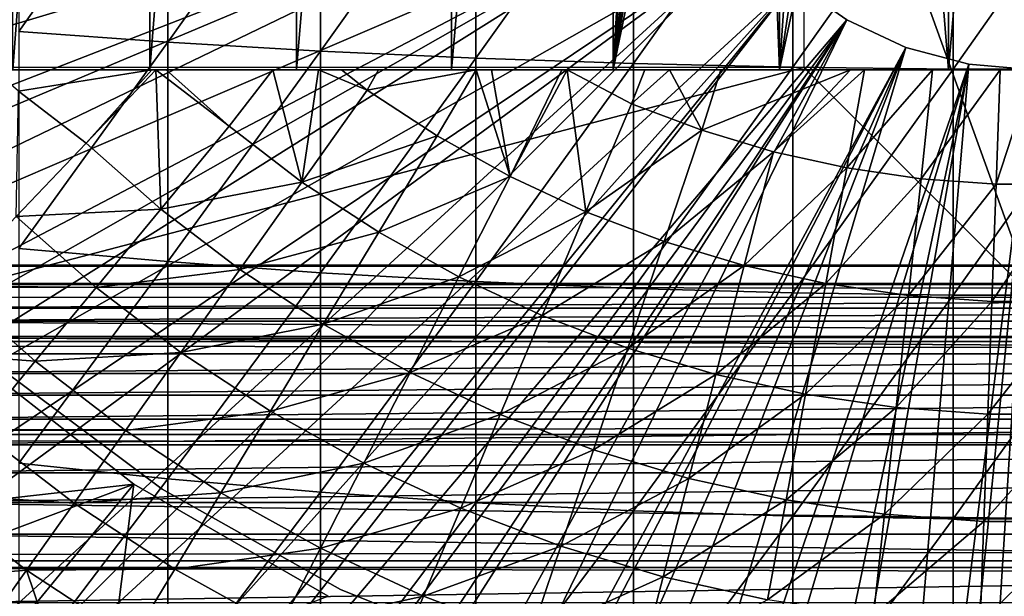
# Model space of a CAD drawing. Extents: x 0 to 658, y 0 to 833.
# Drawn here: x 70 to 79, y 81 to 86 of the extents above; entities that cross this region are included whole.
import ezdxf

# ---------------------------------------------------------------- set-up
doc = ezdxf.new("R2010")
doc.units = 0
doc.header["$MEASUREMENT"] = 0
doc.layers.get('0').update_dxf_attribs({"linetype": 'CONTINUOUS'})

msp = doc.modelspace()

# ---------------------------------------------------------------- linework, layer by layer
for points in [[(71.309776, 102, 59.410919), (71.309776, 85.999969, 59.410919), (70.118073, 85.999969, 60.28791)], [(71.309776, 102, 59.410919), (70.118073, 85.999969, 60.28791), (70.118073, 102, 60.28791)], [(72.587402, 102, 58.6646), (72.587402, 85.999969, 58.6646), (71.309776, 85.999969, 59.410919)], [(72.587402, 102, 58.6646), (71.309776, 85.999969, 59.410919), (71.309776, 102, 59.410919)], [(73.936638, 102, 58.057281), (73.936638, 85.999969, 58.057281), (72.587402, 85.999969, 58.6646)], [(73.936638, 102, 58.057281), (72.587402, 85.999969, 58.6646), (72.587402, 102, 58.6646)], [(75.342453, 102, 57.59576), (75.342453, 85.999969, 57.59576), (73.936638, 85.999969, 58.057281)], [(75.342453, 102, 57.59576), (73.936638, 85.999969, 58.057281), (73.936638, 102, 58.057281)], [(75.801582, 93.909203, 57.479778), (75.342453, 85.999969, 57.59576), (75.342453, 102, 57.59576)], [(75.801582, 93.909203, 57.479778), (75.835472, 93.526779, 57.47187), (75.342453, 85.999969, 57.59576)], [(75.835472, 93.526779, 57.47187), (75.929047, 93.10144, 57.4505), (75.342453, 85.999969, 57.59576)], [(75.342453, 85.999969, 57.59576), (75.929047, 93.10144, 57.4505), (76.10685, 92.633247, 57.411732)], [(75.342453, 85.999969, 57.59576), (76.10685, 92.633247, 57.411732), (76.229874, 92.39846, 57.386318)], [(76.229874, 92.39846, 57.386318), (76.381706, 92.160698, 57.356541), (75.342453, 85.999969, 57.59576)], [(75.342453, 85.999969, 57.59576), (76.381706, 92.160698, 57.356541), (76.567261, 91.921448, 57.322498)], [(75.342453, 85.999969, 57.59576), (76.567261, 91.921448, 57.322498), (76.789108, 85.999969, 57.285191)], [(76.789108, 85.999969, 57.285191), (76.567261, 91.921448, 57.322498), (76.789108, 91.686836, 57.285191)], [(76.789108, 85.999969, 57.285191), (76.789108, 91.686836, 57.285191), (77.154991, 91.385597, 57.231609)], [(77.154991, 91.385597, 57.231609), (77.565102, 91.139908, 57.18322), (76.789108, 85.999969, 57.285191)], [(76.789108, 85.999969, 57.285191), (77.565102, 91.139908, 57.18322), (77.855324, 91.011818, 57.156361)], [(76.789108, 85.999969, 57.285191), (77.855324, 91.011818, 57.156361), (78.260483, 85.999969, 57.129028)], [(78.260483, 85.999969, 57.129028), (77.855324, 91.011818, 57.156361), (78.260483, 90.886711, 57.129028)], [(78.260483, 85.999969, 57.129028), (78.260483, 90.886711, 57.129028), (78.67527, 90.816559, 57.113239)], [(78.260483, 85.999969, 57.129028), (78.67527, 90.816559, 57.113239), (79.740112, 85.999969, 57.129028)], [(79.740112, 85.999969, 57.129028), (78.67527, 90.816559, 57.113239), (79.092644, 90.8013, 57.109772)], [(79.00029, 90.799988, 69.109467), (77.00029, 89.56498, 69.109467), (79.00029, 84.019958, 69.109467)], [(79.00029, 84.019958, 69.109467), (77.00029, 89.56498, 69.109467), (77.00029, 86.019989, 69.109467)], [(75.799667, 88.685631, 0.052415), (63.33712, 85.440041, 0.052415), (63.03257, 86.438889, 0.052415)], [(63.418751, 85.194649, 0.052415), (63.33712, 85.440041, 0.052415), (75.799667, 88.685631, 0.052415)], [(63.418751, 85.194649, 0.052415), (75.799667, 88.685631, 0.052415), (63.677761, 84.465622, 0.052415)], [(63.677761, 84.465622, 0.052415), (75.799667, 88.685631, 0.052415), (75.946297, 88.138397, 0.052415)], [(70.170219, 88.236992, 86.87307), (70.170219, 86.33387, 86.573189), (71.467522, 88.167488, 87.388428)], [(71.467522, 88.167488, 87.388428), (70.170219, 86.33387, 86.573189), (71.467522, 86.241478, 87.084938)], [(71.467522, 88.167488, 87.388428), (71.467522, 86.241478, 87.084938), (72.795212, 88.1092, 87.821121)], [(63.677761, 84.465622, 0.052415), (75.946297, 88.138397, 0.052415), (64.05336, 83.517067, 0.052415)], [(64.05336, 83.517067, 0.052415), (75.946297, 88.138397, 0.052415), (64.192589, 83.192169, 0.052415)], [(64.192589, 83.192169, 0.052415), (75.946297, 88.138397, 0.052415), (64.462898, 82.595833, 0.052415)], [(64.462898, 82.595833, 0.052415), (75.946297, 88.138397, 0.052415), (76.185699, 87.624969, 0.052415)], [(72.795212, 88.1092, 87.821121), (71.467522, 86.241478, 87.084938), (72.795212, 86.163879, 87.514587)], [(72.795212, 88.1092, 87.821121), (72.795212, 86.163879, 87.514587), (74.147972, 88.062286, 88.16938)], [(74.147972, 88.062286, 88.16938), (72.795212, 86.163879, 87.514587), (74.147972, 86.101471, 87.86042)], [(74.147972, 88.062286, 88.16938), (74.147972, 86.101471, 87.86042), (75.520279, 88.026878, 88.431808)], [(75.520279, 88.026878, 88.431808), (74.147972, 86.101471, 87.86042), (75.520279, 86.054382, 88.12101)], [(75.520279, 88.026878, 88.431808), (75.520279, 86.054382, 88.12101), (76.906647, 88.00322, 88.607361)], [(76.906647, 88.00322, 88.607361), (75.520279, 86.054382, 88.12101), (76.906647, 86.022911, 88.295326)], [(76.906647, 88.00322, 88.607361), (76.906647, 86.022911, 88.295326), (78.30146, 87.991417, 88.695313)], [(78.30146, 87.991417, 88.695313), (76.906647, 86.022911, 88.295326), (78.30146, 86.007179, 88.38266)], [(78.30146, 87.991417, 88.695313), (78.30146, 86.007179, 88.38266), (79.699112, 87.991417, 88.695313)], [(79.699112, 87.991417, 88.695313), (78.30146, 86.007179, 88.38266), (79.699112, 86.007179, 88.38266)], [(64.462898, 82.595833, 0.052415), (76.185699, 87.624969, 0.052415), (64.905289, 81.703133, 0.052415)], [(76.185699, 87.624969, 0.052415), (65.116966, 81.307167, 0.052415), (64.905289, 81.703133, 0.052415)], [(76.185699, 87.624969, 0.052415), (65.37944, 80.84053, 0.052415), (65.116966, 81.307167, 0.052415)], [(76.510643, 87.160942, 0.052415), (65.37944, 80.84053, 0.052415), (76.185699, 87.624969, 0.052415)], [(76.510643, 87.160942, 0.052415), (65.884293, 80.009338, 0.052415), (65.37944, 80.84053, 0.052415)], [(66.178741, 79.559982, 0.052415), (65.884293, 80.009338, 0.052415), (76.510643, 87.160942, 0.052415)], [(76.510643, 87.160942, 0.052415), (66.981819, 78.446693, 0.052415), (66.178741, 79.559982, 0.052415)], [(76.510643, 87.160942, 0.052415), (67.353218, 77.9804, 0.052415), (66.981819, 78.446693, 0.052415)], [(76.91124, 86.760338, 0.052415), (67.353218, 77.9804, 0.052415), (76.510643, 87.160942, 0.052415)], [(68.189323, 77.026367, 0.052415), (67.353218, 77.9804, 0.052415), (76.91124, 86.760338, 0.052415)], [(76.91124, 86.760338, 0.052415), (68.640984, 76.560257, 0.052415), (68.189323, 77.026367, 0.052415)], [(76.91124, 86.760338, 0.052415), (68.831619, 76.372978, 0.052415), (68.640984, 76.560257, 0.052415)], [(77.37529, 86.43544, 0.052415), (68.831619, 76.372978, 0.052415), (76.91124, 86.760338, 0.052415)], [(76.91124, 86.760338, 0.052415), (76.91124, 86.760338, 5.052418), (77.37529, 86.43544, 0.052415)], [(77.37529, 86.43544, 0.052415), (76.91124, 86.760338, 5.052418), (77.37529, 86.43544, 5.052418)], [(77.37529, 86.43544, 0.052415), (69.498177, 75.759407, 0.052415), (68.831619, 76.372978, 0.052415)], [(70.014359, 75.32531, 0.052415), (69.498177, 75.759407, 0.052415), (77.37529, 86.43544, 0.052415)], [(70.187958, 75.186913, 0.052415), (70.014359, 75.32531, 0.052415), (77.37529, 86.43544, 0.052415)], [(77.37529, 86.43544, 0.052415), (70.899872, 74.656898, 0.052415), (70.187958, 75.186913, 0.052415)], [(77.37529, 86.43544, 0.052415), (71.45533, 74.283241, 0.052415), (70.899872, 74.656898, 0.052415)], [(77.888733, 86.196007, 0.052415), (71.45533, 74.283241, 0.052415), (77.37529, 86.43544, 0.052415)], [(77.37529, 86.43544, 0.052415), (77.37529, 86.43544, 5.052418), (77.888733, 86.196007, 0.052415)], [(77.888733, 86.196007, 0.052415), (77.37529, 86.43544, 5.052418), (77.888733, 86.196007, 5.052418)], [(70.170219, 86.33387, 86.573189), (70.170219, 84.446007, 86.188667), (71.467522, 86.241478, 87.084938)], [(71.467522, 86.241478, 87.084938), (70.170219, 84.446007, 86.188667), (71.467522, 84.330856, 86.695778)], [(77.888733, 86.196007, 0.052415), (71.632828, 74.17083, 0.052415), (71.45533, 74.283241, 0.052415)], [(71.467522, 86.241478, 87.084938), (71.467522, 84.330856, 86.695778), (72.795212, 86.163879, 87.514587)], [(72.385788, 73.729988, 0.052415), (71.632828, 74.17083, 0.052415), (77.888733, 86.196007, 0.052415)], [(77.888733, 86.196007, 0.052415), (72.947739, 73.437447, 0.052415), (72.385788, 73.729988, 0.052415)], [(77.888733, 86.196007, 0.052415), (73.947342, 72.989761, 0.052415), (72.947739, 73.437447, 0.052415)], [(78.435928, 86.049377, 0.052415), (73.947342, 72.989761, 0.052415), (77.888733, 86.196007, 0.052415)], [(77.888733, 86.196007, 0.052415), (77.888733, 86.196007, 5.052418), (78.435928, 86.049377, 0.052415)], [(78.435928, 86.049377, 0.052415), (77.888733, 86.196007, 5.052418), (78.435928, 86.049377, 5.052418)], [(72.795212, 86.163879, 87.514587), (71.467522, 84.330856, 86.695778), (72.795212, 84.234177, 87.121536)], [(72.795212, 86.163879, 87.514587), (72.795212, 84.234177, 87.121536), (74.147972, 86.101471, 87.86042)], [(69.368423, 84.019958, 69.109467), (77.00029, 86.019989, 69.109467), (68.183632, 86.019989, 69.109467)], [(79.00029, 84.019958, 69.109467), (77.00029, 86.019989, 69.109467), (69.368423, 84.019958, 69.109467)], [(74.147972, 86.101471, 87.86042), (72.795212, 84.234177, 87.121536), (74.147972, 84.156387, 87.464233)], [(78.435928, 86.049377, 0.052415), (74.477943, 72.7883, 0.052415), (73.947342, 72.989761, 0.052415)], [(74.147972, 86.101471, 87.86042), (74.147972, 84.156387, 87.464233), (75.520279, 86.054382, 88.12101)], [(75.520279, 86.054382, 88.12101), (74.147972, 84.156387, 87.464233), (75.520279, 84.09774, 87.722473)], [(75.576012, 72.447304, 0.052415), (74.477943, 72.7883, 0.052415), (78.435928, 86.049377, 0.052415)], [(75.520279, 86.054382, 88.12101), (75.520279, 84.09774, 87.722473), (76.906647, 86.022911, 88.295326)], [(76.906647, 86.022911, 88.295326), (75.520279, 84.09774, 87.722473), (76.906647, 84.058517, 87.89521)], [(78.435928, 86.049377, 0.052415), (76.034958, 72.334167, 0.052415), (75.576012, 72.447304, 0.052415)], [(78.435928, 86.049377, 0.052415), (77.263184, 72.113693, 0.052415), (76.034958, 72.334167, 0.052415)], [(76.906647, 86.022911, 88.295326), (76.906647, 84.058517, 87.89521), (78.30146, 86.007179, 88.38266)], [(79.00029, 85.999969, 0.052415), (77.263184, 72.113693, 0.052415), (78.435928, 86.049377, 0.052415)], [(78.435928, 86.049377, 0.052415), (78.435928, 86.049377, 5.052418), (79.00029, 85.999969, 0.052415)], [(79.00029, 85.999969, 0.052415), (78.435928, 86.049377, 5.052418), (79.00029, 85.999969, 5.052418)], [(71.309776, 85.999969, 59.410919), (68.985764, 85.999969, 57.769341), (70.118073, 85.999969, 60.28791)], [(71.309776, 85.999969, 59.410919), (69.949539, 85.999969, 57.097542), (68.985764, 85.999969, 57.769341)], [(71.328163, 85.999969, 56.29771), (70.168472, 85.814774, 57.064838), (69.949539, 85.999969, 57.097542)], [(71.309776, 85.999969, 59.410919), (71.328163, 85.999969, 56.29771), (69.949539, 85.999969, 57.097542)], [(70.757332, 85.362793, 56.977871), (70.168472, 85.814774, 57.064838), (71.328163, 85.999969, 56.29771)], [(71.328163, 85.999969, 56.29771), (71.362167, 85.999969, 56.28014), (70.757332, 85.362793, 56.977871)], [(70.757332, 85.362793, 56.977871), (71.362167, 85.999969, 56.28014), (71.405319, 84.787788, 56.977871)], [(72.587402, 85.999969, 58.6646), (71.328163, 85.999969, 56.29771), (71.309776, 85.999969, 59.410919)], [(72.587402, 85.999969, 58.6646), (71.362167, 85.999969, 56.28014), (71.328163, 85.999969, 56.29771)], [(71.362167, 85.999969, 56.28014), (71.452263, 85.999969, 56.234081), (72, 85.509117, 56.238312)], [(71.362167, 85.999969, 56.28014), (72, 85.509117, 56.238312), (71.405319, 84.787788, 56.977871)], [(71.452263, 85.999969, 56.234081), (71.362167, 85.999969, 56.28014), (72.587402, 85.999969, 58.6646)], [(72, 85.509117, 56.238312), (71.452263, 85.999969, 56.234081), (72.379768, 85.999969, 55.798729)], [(71.452263, 85.999969, 56.234081), (72.587402, 85.999969, 58.6646), (72.379768, 85.999969, 55.798729)], [(72, 85.509117, 56.238312), (72.379768, 85.999969, 55.798729), (72.634132, 85.02388, 56.238312)], [(72.634132, 85.02388, 56.238312), (72.379768, 85.999969, 55.798729), (72.776787, 85.999969, 55.633091)], [(72.379768, 85.999969, 55.798729), (72.587402, 85.999969, 58.6646), (73.936638, 85.999969, 58.057281)], [(72.379768, 85.999969, 55.798729), (73.936638, 85.999969, 58.057281), (72.776787, 85.999969, 55.633091)], [(72.776787, 85.999969, 55.633091), (73.201393, 85.823662, 55.56049), (72.634132, 85.02388, 56.238312)], [(72.776787, 85.999969, 55.633091), (72.979446, 85.999969, 55.553131), (73.201393, 85.823662, 55.56049)], [(73.936638, 85.999969, 58.057281), (72.979446, 85.999969, 55.553131), (72.776787, 85.999969, 55.633091)], [(72.979446, 85.999969, 55.553131), (73.299141, 85.999969, 55.433159), (73.201393, 85.823662, 55.56049)], [(73.936638, 85.999969, 58.057281), (73.299141, 85.999969, 55.433159), (72.979446, 85.999969, 55.553131)], [(73.201393, 85.823662, 55.56049), (73.299141, 85.999969, 55.433159), (74.149223, 85.999969, 55.149609)], [(73.201393, 85.823662, 55.56049), (74.149223, 85.999969, 55.149609), (73.809532, 85.424721, 55.56049)], [(75.342453, 85.999969, 57.59576), (74.149223, 85.999969, 55.149609), (73.299141, 85.999969, 55.433159)], [(75.342453, 85.999969, 57.59576), (73.299141, 85.999969, 55.433159), (73.936638, 85.999969, 58.057281)], [(73.809532, 85.424721, 55.56049), (74.149223, 85.999969, 55.149609), (74.445007, 85.070908, 55.56049)], [(74.149223, 85.999969, 55.149609), (74.282257, 85.999969, 55.109772), (74.445007, 85.070908, 55.56049)], [(74.282257, 85.999969, 55.109772), (74.149223, 85.999969, 55.149609), (75.342453, 85.999969, 57.59576)], [(74.445007, 85.070908, 55.56049), (74.282257, 85.999969, 55.109772), (74.896446, 85.999969, 54.941341)], [(75.342453, 85.999969, 57.59576), (74.896446, 85.999969, 54.941341), (74.282257, 85.999969, 55.109772)], [(75.104477, 84.764061, 55.56049), (74.445007, 85.070908, 55.56049), (74.94149, 85.999969, 54.92997)], [(74.445007, 85.070908, 55.56049), (74.896446, 85.999969, 54.941341), (74.94149, 85.999969, 54.92997)], [(75.342453, 85.999969, 57.59576), (74.94149, 85.999969, 54.92997), (74.896446, 85.999969, 54.941341)], [(74.94149, 85.999969, 54.92997), (75.616089, 85.999969, 54.775539), (75.50174, 85.705879, 54.947231)], [(74.94149, 85.999969, 54.92997), (75.50174, 85.705879, 54.947231), (75.104477, 84.764061, 55.56049)], [(75.342453, 85.999969, 57.59576), (75.616089, 85.999969, 54.775539), (74.94149, 85.999969, 54.92997)], [(76.789108, 85.999969, 57.285191), (75.616089, 85.999969, 54.775539), (75.342453, 85.999969, 57.59576)], [(75.50174, 85.705879, 54.947231), (75.616089, 85.999969, 54.775539), (75.830818, 85.999969, 54.732521)], [(75.50174, 85.705879, 54.947231), (75.830818, 85.999969, 54.732521), (76.112358, 85.474007, 54.947231)], [(76.789108, 85.999969, 57.285191), (75.830818, 85.999969, 54.732521), (75.616089, 85.999969, 54.775539)], [(76.112358, 85.474007, 54.947231), (75.830818, 85.999969, 54.732521), (76.277519, 85.999969, 54.652351)], [(76.277519, 85.999969, 54.652351), (75.830818, 85.999969, 54.732521), (76.789108, 85.999969, 57.285191)], [(76.112358, 85.474007, 54.947231), (77.408279, 85.999969, 54.50478), (76.738213, 85.287086, 54.947231)], [(76.112358, 85.474007, 54.947231), (76.277519, 85.999969, 54.652351), (77.408279, 85.999969, 54.50478)], [(76.277519, 85.999969, 54.652351), (76.789108, 85.999969, 57.285191), (77.408279, 85.999969, 54.50478)], [(76.738213, 85.287086, 54.947231), (77.408279, 85.999969, 54.50478), (77.530319, 85.999969, 54.49353)], [(76.738213, 85.287086, 54.947231), (77.530319, 85.999969, 54.49353), (77.375954, 85.14595, 54.947231)], [(77.408279, 85.999969, 54.50478), (76.789108, 85.999969, 57.285191), (78.260483, 85.999969, 57.129028)], [(78.30146, 86.007179, 88.38266), (76.906647, 84.058517, 87.89521), (78.30146, 84.03891, 87.98175)], [(79.00029, 85.999969, 0.052415), (77.610847, 72.072571, 0.052415), (77.263184, 72.113693, 0.052415)], [(77.375954, 85.14595, 54.947231), (77.530319, 85.999969, 54.49353), (78.120743, 85.999969, 54.451839)], [(77.375954, 85.14595, 54.947231), (78.120743, 85.999969, 54.451839), (78.02227, 85.051483, 54.947231)], [(77.408279, 85.999969, 54.50478), (78.260483, 85.999969, 57.129028), (77.530319, 85.999969, 54.49353)], [(77.530319, 85.999969, 54.49353), (78.260483, 85.999969, 57.129028), (78.120743, 85.999969, 54.451839)], [(78.126038, 72.028641, 0.052415), (77.610847, 72.072571, 0.052415), (79.00029, 85.999969, 0.052415)], [(78.02227, 85.051483, 54.947231), (78.120743, 85.999969, 54.451839), (78.708473, 85.999969, 54.43119)], [(78.02227, 85.051483, 54.947231), (78.708473, 85.999969, 54.43119), (78.673721, 85.00415, 54.947231)], [(78.708473, 85.999969, 54.43119), (78.120743, 85.999969, 54.451839), (78.260483, 85.999969, 57.129028)], [(79.00029, 85.999969, 0.052415), (79.00029, 71.999969, 0.052415), (78.126038, 72.028641, 0.052415)], [(79.740112, 85.999969, 57.129028), (79.29213, 85.999969, 54.43119), (78.260483, 85.999969, 57.129028)], [(78.260483, 85.999969, 57.129028), (79.29213, 85.999969, 54.43119), (79.00029, 85.999969, 54.428638)], [(78.260483, 85.999969, 57.129028), (79.00029, 85.999969, 54.428638), (78.708473, 85.999969, 54.43119)], [(78.30146, 86.007179, 88.38266), (78.30146, 84.03891, 87.98175), (79.699112, 86.007179, 88.38266)], [(79.699112, 86.007179, 88.38266), (78.30146, 84.03891, 87.98175), (79.699112, 84.03891, 87.98175)], [(78.673721, 85.00415, 54.947231), (78.708473, 85.999969, 54.43119), (79.00029, 85.999969, 54.428638)], [(78.673721, 85.00415, 54.947231), (79.00029, 85.999969, 54.428638), (79.326881, 85.00415, 54.947231)], [(70.757332, 85.362793, 56.977871), (70.146111, 84.722343, 57.776089), (70.168472, 85.814774, 57.064838)], [(72.634132, 85.02388, 56.238312), (73.201393, 85.823662, 55.56049), (73.809532, 85.424721, 55.56049)], [(75.104477, 84.764061, 55.56049), (75.50174, 85.705879, 54.947231), (76.112358, 85.474007, 54.947231)], [(71.405319, 84.787788, 56.977871), (72, 85.509117, 56.238312), (72.634132, 85.02388, 56.238312)], [(72.634132, 85.02388, 56.238312), (73.809532, 85.424721, 55.56049), (73.301758, 84.585907, 56.238312)], [(73.301758, 84.585907, 56.238312), (73.809532, 85.424721, 55.56049), (74.445007, 85.070908, 55.56049)], [(75.104477, 84.764061, 55.56049), (76.112358, 85.474007, 54.947231), (75.784439, 84.50592, 55.56049)], [(75.784439, 84.50592, 55.56049), (76.112358, 85.474007, 54.947231), (76.738213, 85.287086, 54.947231)], [(71.405319, 84.787788, 56.977871), (70.146111, 84.722343, 57.776089), (70.757332, 85.362793, 56.977871)], [(75.784439, 84.50592, 55.56049), (76.738213, 85.287086, 54.947231), (76.481339, 84.297722, 55.56049)], [(76.481339, 84.297722, 55.56049), (76.738213, 85.287086, 54.947231), (77.375954, 85.14595, 54.947231)], [(76.481339, 84.297722, 55.56049), (77.375954, 85.14595, 54.947231), (77.191498, 84.140602, 55.56049)], [(77.191498, 84.140602, 55.56049), (77.375954, 85.14595, 54.947231), (78.02227, 85.051483, 54.947231)], [(71.405319, 84.787788, 56.977871), (72.634132, 85.02388, 56.238312), (72.093307, 84.26136, 56.977871)], [(72.093307, 84.26136, 56.977871), (72.634132, 85.02388, 56.238312), (73.301758, 84.585907, 56.238312)], [(73.301758, 84.585907, 56.238312), (74.445007, 85.070908, 55.56049), (73.999397, 84.197456, 56.238312)], [(73.999397, 84.197456, 56.238312), (74.445007, 85.070908, 55.56049), (75.104477, 84.764061, 55.56049)], [(77.191498, 84.140602, 55.56049), (78.02227, 85.051483, 54.947231), (77.911201, 84.0354, 55.56049)], [(77.911201, 84.0354, 55.56049), (78.02227, 85.051483, 54.947231), (78.673721, 85.00415, 54.947231)], [(77.911201, 84.0354, 55.56049), (78.673721, 85.00415, 54.947231), (78.63662, 83.982651, 55.56049)], [(78.63662, 83.982651, 55.56049), (78.673721, 85.00415, 54.947231), (79.326881, 85.00415, 54.947231)], [(78.63662, 83.982651, 55.56049), (79.326881, 85.00415, 54.947231), (79.36396, 83.982651, 55.56049)], [(71.405319, 84.787788, 56.977871), (70.842148, 84.104721, 57.776089), (70.146111, 84.722343, 57.776089)], [(72.093307, 84.26136, 56.977871), (70.842148, 84.104721, 57.776089), (71.405319, 84.787788, 56.977871)], [(73.999397, 84.197456, 56.238312), (75.104477, 84.764061, 55.56049), (74.723389, 83.860641, 56.238312)], [(74.723389, 83.860641, 56.238312), (75.104477, 84.764061, 55.56049), (75.784439, 84.50592, 55.56049)], [(69.571671, 84.120453, 58.629669), (70.146111, 84.722343, 57.776089), (70.842148, 84.104721, 57.776089)], [(72.093307, 84.26136, 56.977871), (73.301758, 84.585907, 56.238312), (72.81765, 83.786133, 56.977871)], [(72.81765, 83.786133, 56.977871), (73.301758, 84.585907, 56.238312), (73.999397, 84.197456, 56.238312)], [(74.723389, 83.860641, 56.238312), (75.784439, 84.50592, 55.56049), (75.469879, 83.577217, 56.238312)], [(75.469879, 83.577217, 56.238312), (75.784439, 84.50592, 55.56049), (76.481339, 84.297722, 55.56049)], [(70.170219, 84.446007, 86.188667), (70.170219, 82.577232, 85.720261), (71.467522, 84.330856, 86.695778)], [(71.467522, 84.330856, 86.695778), (70.170219, 82.577232, 85.720261), (71.467522, 82.439537, 86.221733)], [(71.467522, 84.330856, 86.695778), (71.467522, 82.439537, 86.221733), (72.795212, 84.234177, 87.121536)], [(41.067299, 84.132851, 69.0196), (616.933289, 84.132851, 69.0196), (616.933289, 84.29998, 67.109467)], [(41.067299, 84.132851, 69.0196), (616.933289, 84.29998, 67.109467), (41.067299, 84.29998, 67.109467)], [(41.067299, 84.29998, 67.109467), (616.933289, 84.29998, 67.109467), (616.933289, 84.132851, 65.199341)], [(41.067299, 84.29998, 67.109467), (616.933289, 84.132851, 65.199341), (41.067299, 84.132851, 65.199341)], [(72.093307, 84.26136, 56.977871), (71.581161, 83.539253, 57.776089), (70.842148, 84.104721, 57.776089)], [(72.795212, 84.234177, 87.121536), (71.467522, 82.439537, 86.221733), (72.795212, 82.323967, 86.642754)], [(72.81765, 83.786133, 56.977871), (71.581161, 83.539253, 57.776089), (72.093307, 84.26136, 56.977871)], [(72.795212, 84.234177, 87.121536), (72.795212, 82.323967, 86.642754), (74.147972, 84.156387, 87.464233)], [(75.469879, 83.577217, 56.238312), (76.481339, 84.297722, 55.56049), (76.23494, 83.348633, 56.238312)], [(76.23494, 83.348633, 56.238312), (76.481339, 84.297722, 55.56049), (77.191498, 84.140602, 55.56049)], [(41.067299, 83.636581, 70.871689), (616.933289, 83.636581, 70.871689), (616.933289, 84.132851, 69.0196)], [(41.067299, 83.636581, 70.871689), (616.933289, 84.132851, 69.0196), (41.067299, 84.132851, 69.0196)], [(41.067299, 84.132851, 65.199341), (616.933289, 84.132851, 65.199341), (616.933289, 83.636581, 63.34724)], [(41.067299, 84.132851, 65.199341), (616.933289, 83.636581, 63.34724), (41.067299, 83.636581, 63.34724)], [(74.147972, 84.156387, 87.464233), (72.795212, 82.323967, 86.642754), (74.147972, 82.230927, 86.981621)], [(72.81765, 83.786133, 56.977871), (73.999397, 84.197456, 56.238312), (73.57457, 83.364731, 56.977871)], [(73.57457, 83.364731, 56.977871), (73.999397, 84.197456, 56.238312), (74.723389, 83.860641, 56.238312)], [(74.147972, 84.156387, 87.464233), (74.147972, 82.230927, 86.981621), (75.520279, 84.09774, 87.722473)], [(76.23494, 83.348633, 56.238312), (77.191498, 84.140602, 55.56049), (77.014572, 83.17614, 56.238312)], [(77.014572, 83.17614, 56.238312), (77.191498, 84.140602, 55.56049), (77.911201, 84.0354, 55.56049)], [(69.036362, 83.559509, 59.535069), (69.571671, 84.120453, 58.629669), (70.312859, 83.462769, 58.629669)], [(69.571671, 84.120453, 58.629669), (70.842148, 84.104721, 57.776089), (70.312859, 83.462769, 58.629669)], [(70.312859, 83.462769, 58.629669), (70.842148, 84.104721, 57.776089), (71.581161, 83.539253, 57.776089)], [(75.520279, 84.09774, 87.722473), (74.147972, 82.230927, 86.981621), (75.520279, 82.160828, 87.236992)], [(75.520279, 84.09774, 87.722473), (75.520279, 82.160828, 87.236992), (76.906647, 84.058517, 87.89521)], [(76.906647, 84.058517, 87.89521), (75.520279, 82.160828, 87.236992), (76.906647, 82.113983, 87.407799)], [(76.906647, 84.058517, 87.89521), (76.906647, 82.113983, 87.407799), (78.30146, 84.03891, 87.98175)], [(67.875832, 84.019958, 73.109467), (90.124763, 84.019958, 73.109467), (67.930222, 83.925781, 73.572639)], [(67.930222, 83.925781, 73.572639), (90.124763, 84.019958, 73.109467), (90.070381, 83.925781, 73.572639)], [(78.30146, 84.03891, 87.98175), (76.906647, 82.113983, 87.407799), (78.30146, 82.090439, 87.493378)], [(77.014572, 83.17614, 56.238312), (77.911201, 84.0354, 55.56049), (77.804649, 83.060623, 56.238312)], [(77.804649, 83.060623, 56.238312), (77.911201, 84.0354, 55.56049), (78.63662, 83.982651, 55.56049)], [(77.804649, 83.060623, 56.238312), (78.63662, 83.982651, 55.56049), (78.601059, 83.002747, 56.238312)], [(78.30146, 84.03891, 87.98175), (78.30146, 82.090439, 87.493378), (79.699112, 84.03891, 87.98175)], [(79.699112, 84.03891, 87.98175), (78.30146, 82.090439, 87.493378), (79.699112, 82.090439, 87.493378)], [(78.601059, 83.002747, 56.238312), (78.63662, 83.982651, 55.56049), (79.36396, 83.982651, 55.56049)], [(78.601059, 83.002747, 56.238312), (79.36396, 83.982651, 55.56049), (79.399544, 83.002747, 56.238312)], [(67.930222, 83.925781, 73.572639), (90.070381, 83.925781, 73.572639), (67.995819, 83.812119, 74.031418)], [(90.070381, 83.925781, 73.572639), (90.004761, 83.812119, 74.031418), (67.995819, 83.812119, 74.031418)], [(67.995819, 83.812119, 74.031418), (90.004761, 83.812119, 74.031418), (89.928032, 83.679199, 74.485001)], [(67.995819, 83.812119, 74.031418), (89.928032, 83.679199, 74.485001), (68.072563, 83.679199, 74.485001)], [(73.57457, 83.364731, 56.977871), (74.723389, 83.860641, 56.238312), (74.360039, 82.99929, 56.977871)], [(74.360039, 82.99929, 56.977871), (74.723389, 83.860641, 56.238312), (75.469879, 83.577217, 56.238312)], [(72.81765, 83.786133, 56.977871), (72.35923, 83.028793, 57.776089), (71.581161, 83.539253, 57.776089)], [(73.57457, 83.364731, 56.977871), (72.35923, 83.028793, 57.776089), (72.81765, 83.786133, 56.977871)], [(41.067299, 82.826263, 72.609467), (616.933289, 82.826263, 72.609467), (616.933289, 83.636581, 70.871689)], [(41.067299, 82.826263, 72.609467), (616.933289, 83.636581, 70.871689), (41.067299, 83.636581, 70.871689)], [(41.067299, 83.636581, 63.34724), (616.933289, 83.636581, 63.34724), (616.933289, 82.826263, 61.60947)], [(41.067299, 83.636581, 63.34724), (616.933289, 82.826263, 61.60947), (41.067299, 82.826263, 61.60947)], [(68.072563, 83.679199, 74.485001), (89.928032, 83.679199, 74.485001), (89.840309, 83.527267, 74.932571)], [(68.072563, 83.679199, 74.485001), (89.840309, 83.527267, 74.932571), (68.160271, 83.527267, 74.932571)], [(69.632469, 83.595993, 50.052422), (68.961258, 82.144737, 50.052422), (71.171577, 82.393471, 50.052422)], [(69.036362, 83.559509, 59.535069), (70.312859, 83.462769, 58.629669), (69.819656, 82.864517, 59.535069)], [(69.632469, 83.595993, 5.052418), (69.632469, 83.595993, 50.052422), (71.171577, 82.393471, 5.052418)], [(71.171577, 82.393471, 5.052418), (69.632469, 83.595993, 50.052422), (71.171577, 82.393471, 50.052422)], [(70.312859, 83.462769, 58.629669), (71.581161, 83.539253, 57.776089), (71.099823, 82.860527, 58.629669)], [(71.099823, 82.860527, 58.629669), (71.581161, 83.539253, 57.776089), (72.35923, 83.028793, 57.776089)], [(74.360039, 82.99929, 56.977871), (75.469879, 83.577217, 56.238312), (75.169952, 82.691727, 56.977871)], [(75.169952, 82.691727, 56.977871), (75.469879, 83.577217, 56.238312), (76.23494, 83.348633, 56.238312)], [(68.160271, 83.527267, 74.932571), (89.840309, 83.527267, 74.932571), (68.25882, 83.356621, 75.373329)], [(68.25882, 83.356621, 75.373329), (89.840309, 83.527267, 74.932571), (89.741768, 83.356621, 75.373329)], [(69.819656, 82.864517, 59.535069), (70.312859, 83.462769, 58.629669), (71.099823, 82.860527, 58.629669)], [(69.989922, 83.415871, 58.901272), (69.989922, 83.415871, 14.10947), (71.417358, 82.350548, 14.10947)], [(69.989922, 83.415871, 58.901272), (71.417358, 82.350548, 14.10947), (71.417358, 82.350548, 58.901272)], [(73.57457, 83.364731, 56.977871), (73.172272, 82.576103, 57.776089), (72.35923, 83.028793, 57.776089)], [(74.360039, 82.99929, 56.977871), (73.172272, 82.576103, 57.776089), (73.57457, 83.364731, 56.977871)], [(68.25882, 83.356621, 75.373329), (89.741768, 83.356621, 75.373329), (68.368019, 83.167488, 75.806488)], [(68.368019, 83.167488, 75.806488), (89.741768, 83.356621, 75.373329), (89.632591, 83.167488, 75.806488)], [(75.169952, 82.691727, 56.977871), (76.23494, 83.348633, 56.238312), (76.000008, 82.443771, 56.977871)], [(76.000008, 82.443771, 56.977871), (76.23494, 83.348633, 56.238312), (77.014572, 83.17614, 56.238312)], [(68.368019, 83.167488, 75.806488), (89.632591, 83.167488, 75.806488), (68.48764, 82.960251, 76.231293)], [(68.48764, 82.960251, 76.231293), (89.632591, 83.167488, 75.806488), (89.512932, 82.960251, 76.231293)], [(76.000008, 82.443771, 56.977871), (77.014572, 83.17614, 56.238312), (76.845879, 82.256622, 56.977871)], [(76.845879, 82.256622, 56.977871), (77.014572, 83.17614, 56.238312), (77.804649, 83.060623, 56.238312)], [(71.099823, 82.860527, 58.629669), (72.35923, 83.028793, 57.776089), (71.928383, 82.316994, 58.629669)], [(71.928383, 82.316994, 58.629669), (72.35923, 83.028793, 57.776089), (73.172272, 82.576103, 57.776089)], [(76.845879, 82.256622, 56.977871), (77.804649, 83.060623, 56.238312), (77.703087, 82.131332, 56.977871)], [(77.703087, 82.131332, 56.977871), (77.804649, 83.060623, 56.238312), (78.601059, 83.002747, 56.238312)], [(68.48764, 82.960251, 76.231293), (89.512932, 82.960251, 76.231293), (68.617554, 82.735298, 76.646973)], [(68.617554, 82.735298, 76.646973), (89.512932, 82.960251, 76.231293), (89.383049, 82.735298, 76.646973)], [(74.360039, 82.99929, 56.977871), (74.015968, 82.183601, 57.776089), (73.172272, 82.576103, 57.776089)], [(75.169952, 82.691727, 56.977871), (74.015968, 82.183601, 57.776089), (74.360039, 82.99929, 56.977871)], [(77.703087, 82.131332, 56.977871), (78.601059, 83.002747, 56.238312), (78.567146, 82.068497, 56.977871)], [(78.567146, 82.068497, 56.977871), (78.601059, 83.002747, 56.238312), (79.399544, 83.002747, 56.238312)], [(78.567146, 82.068497, 56.977871), (79.399544, 83.002747, 56.238312), (79.433456, 82.068497, 56.977871)], [(69.364548, 82.312462, 60.488522), (69.819656, 82.864517, 59.535069), (70.651291, 82.228119, 59.535069)], [(69.819656, 82.864517, 59.535069), (71.099823, 82.860527, 58.629669), (70.651291, 82.228119, 59.535069)], [(70.651291, 82.228119, 59.535069), (71.099823, 82.860527, 58.629669), (71.928383, 82.316994, 58.629669)], [(41.067299, 81.726486, 74.18013), (616.933289, 81.726486, 74.18013), (616.933289, 82.826263, 72.609467)], [(41.067299, 81.726486, 74.18013), (616.933289, 82.826263, 72.609467), (41.067299, 82.826263, 72.609467)], [(41.067299, 82.826263, 61.60947), (616.933289, 82.826263, 61.60947), (616.933289, 81.726486, 60.038799)], [(41.067299, 82.826263, 61.60947), (616.933289, 81.726486, 60.038799), (41.067299, 81.726486, 60.038799)], [(68.617554, 82.735298, 76.646973), (89.383049, 82.735298, 76.646973), (68.757439, 82.493011, 77.052788)], [(68.757439, 82.493011, 77.052788), (89.383049, 82.735298, 76.646973), (89.243156, 82.493011, 77.052788)], [(75.169952, 82.691727, 56.977871), (74.885933, 81.853271, 57.776089), (74.015968, 82.183601, 57.776089)], [(76.000008, 82.443771, 56.977871), (74.885933, 81.853271, 57.776089), (75.169952, 82.691727, 56.977871)], [(70.170219, 82.577232, 85.720261), (70.170219, 80.731209, 85.168892), (71.467522, 82.439537, 86.221733)], [(71.928383, 82.316994, 58.629669), (73.172272, 82.576103, 57.776089), (72.794144, 81.834908, 58.629669)], [(72.794144, 81.834908, 58.629669), (73.172272, 82.576103, 57.776089), (74.015968, 82.183601, 57.776089)], [(68.757439, 82.493011, 77.052788), (89.243156, 82.493011, 77.052788), (68.907082, 82.233788, 77.448021)], [(89.243156, 82.493011, 77.052788), (89.093491, 82.233788, 77.448021), (68.907082, 82.233788, 77.448021)], [(71.467522, 82.439537, 86.221733), (70.170219, 80.731209, 85.168892), (71.467522, 80.571289, 85.663719)], [(71.467522, 82.439537, 86.221733), (71.467522, 80.571289, 85.663719), (72.795212, 82.323967, 86.642754)], [(76.000008, 82.443771, 56.977871), (75.777557, 81.586899, 57.776089), (74.885933, 81.853271, 57.776089)], [(76.845879, 82.256622, 56.977871), (75.777557, 81.586899, 57.776089), (76.000008, 82.443771, 56.977871)], [(71.171577, 82.393471, 50.052422), (68.961258, 82.144737, 50.052422), (69.449539, 81.745033, 50.052422)], [(71.171577, 82.393471, 50.052422), (69.449539, 81.745033, 50.052422), (70.190552, 81.197678, 50.052422)], [(70.956741, 80.69873, 50.052422), (71.171577, 82.393471, 50.052422), (70.190552, 81.197678, 50.052422)], [(70.956741, 80.69873, 50.052422), (72.863098, 81.416847, 50.052422), (71.171577, 82.393471, 50.052422)], [(71.171577, 82.393471, 5.052418), (71.171577, 82.393471, 50.052422), (72.863098, 81.416847, 5.052418)], [(72.863098, 81.416847, 5.052418), (71.171577, 82.393471, 50.052422), (72.863098, 81.416847, 50.052422)], [(71.417358, 82.350548, 58.901272), (71.417358, 82.350548, 14.10947), (72.969322, 81.476509, 14.10947)], [(71.417358, 82.350548, 58.901272), (72.969322, 81.476509, 14.10947), (72.969322, 81.476509, 58.901272)], [(70.237396, 81.644539, 60.488522), (69.255501, 81.563004, 61.486061), (69.364548, 82.312462, 60.488522)], [(69.364548, 82.312462, 60.488522), (70.651291, 82.228119, 59.535069), (70.237396, 81.644539, 60.488522)], [(70.651291, 82.228119, 59.535069), (71.928383, 82.316994, 58.629669), (71.526863, 81.653709, 59.535069)], [(72.795212, 82.323967, 86.642754), (71.467522, 80.571289, 85.663719), (72.795212, 80.436996, 86.079163)], [(71.526863, 81.653709, 59.535069), (71.928383, 82.316994, 58.629669), (72.794144, 81.834908, 58.629669)], [(72.795212, 82.323967, 86.642754), (72.795212, 80.436996, 86.079163), (74.147972, 82.230927, 86.981621)], [(76.845879, 82.256622, 56.977871), (76.686142, 81.385849, 57.776089), (75.777557, 81.586899, 57.776089)], [(77.703087, 82.131332, 56.977871), (76.686142, 81.385849, 57.776089), (76.845879, 82.256622, 56.977871)], [(68.907082, 82.233788, 77.448021), (89.093491, 82.233788, 77.448021), (88.934349, 81.958122, 77.83197)], [(68.907082, 82.233788, 77.448021), (88.934349, 81.958122, 77.83197), (69.066231, 81.958122, 77.83197)], [(70.237396, 81.644539, 60.488522), (70.651291, 82.228119, 59.535069), (71.526863, 81.653709, 59.535069)], [(72.794144, 81.834908, 58.629669), (74.015968, 82.183601, 57.776089), (73.692589, 81.416962, 58.629669)], [(74.147972, 82.230927, 86.981621), (72.795212, 80.436996, 86.079163), (74.147972, 80.328941, 86.413551)], [(73.692589, 81.416962, 58.629669), (74.015968, 82.183601, 57.776089), (74.885933, 81.853271, 57.776089)], [(74.147972, 82.230927, 86.981621), (74.147972, 80.328941, 86.413551), (75.520279, 82.160828, 87.236992)], [(75.520279, 82.160828, 87.236992), (74.147972, 80.328941, 86.413551), (75.520279, 80.24752, 86.66552)], [(75.520279, 82.160828, 87.236992), (75.520279, 80.24752, 86.66552), (76.906647, 82.113983, 87.407799)], [(76.906647, 82.113983, 87.407799), (75.520279, 80.24752, 86.66552), (76.906647, 80.193039, 86.834084)], [(77.703087, 82.131332, 56.977871), (77.606918, 81.251259, 57.776089), (76.686142, 81.385849, 57.776089)], [(76.906647, 82.113983, 87.407799), (76.906647, 80.193039, 86.834084), (78.30146, 82.090439, 87.493378)], [(78.30146, 82.090439, 87.493378), (76.906647, 80.193039, 86.834084), (78.30146, 80.165741, 86.918518)], [(78.567146, 82.068497, 56.977871), (77.606918, 81.251259, 57.776089), (77.703087, 82.131332, 56.977871)], [(78.30146, 82.090439, 87.493378), (78.30146, 80.165741, 86.918518), (79.699112, 82.090439, 87.493378)], [(79.699112, 82.090439, 87.493378), (78.30146, 80.165741, 86.918518), (79.699112, 80.165741, 86.918518)], [(78.567146, 82.068497, 56.977871), (78.535019, 81.183792, 57.776089), (77.606918, 81.251259, 57.776089)], [(79.433456, 82.068497, 56.977871), (79.465569, 81.183792, 57.776089), (78.535019, 81.183792, 57.776089)], [(79.433456, 82.068497, 56.977871), (78.535019, 81.183792, 57.776089), (78.567146, 82.068497, 56.977871)], [(69.066231, 81.958122, 77.83197), (88.934349, 81.958122, 77.83197), (88.765991, 81.666527, 78.203941)], [(69.066231, 81.958122, 77.83197), (88.765991, 81.666527, 78.203941), (69.234612, 81.666527, 78.203941)], [(71.526863, 81.653709, 59.535069), (72.794144, 81.834908, 58.629669), (72.441788, 81.144272, 59.535069)], [(72.441788, 81.144272, 59.535069), (72.794144, 81.834908, 58.629669), (73.692589, 81.416962, 58.629669)], [(73.692589, 81.416962, 58.629669), (74.885933, 81.853271, 57.776089), (74.619003, 81.065178, 58.629669)], [(74.619003, 81.065178, 58.629669), (74.885933, 81.853271, 57.776089), (75.777557, 81.586899, 57.776089)], [(70.143791, 81.130272, 50.045639), (70.190552, 81.197678, 50.052422), (69.449539, 81.745033, 50.052422)], [(41.067299, 80.370659, 75.53595), (616.933289, 80.370659, 75.53595), (616.933289, 81.726486, 74.18013)], [(41.067299, 80.370659, 75.53595), (616.933289, 81.726486, 74.18013), (41.067299, 81.726486, 74.18013)], [(41.067299, 81.726486, 60.038799), (616.933289, 81.726486, 60.038799), (616.933289, 80.370659, 58.68298)], [(41.067299, 81.726486, 60.038799), (616.933289, 80.370659, 58.68298), (41.067299, 80.370659, 58.68298)], [(69.234612, 81.666527, 78.203941), (88.765991, 81.666527, 78.203941), (69.411873, 81.359451, 78.563278)], [(69.411873, 81.359451, 78.563278), (88.765991, 81.666527, 78.203941), (88.588707, 81.359451, 78.563278)], [(70.237396, 81.644539, 60.488522), (71.526863, 81.653709, 59.535069), (71.15638, 81.041634, 60.488522)], [(71.15638, 81.041634, 60.488522), (71.526863, 81.653709, 59.535069), (72.441788, 81.144272, 59.535069)], [(70.237396, 81.644539, 60.488522), (69.859894, 81.112267, 61.486061), (69.255501, 81.563004, 61.486061)], [(70.578522, 80.631607, 61.486061), (69.859894, 81.112267, 61.486061), (70.237396, 81.644539, 60.488522)], [(71.15638, 81.041634, 60.488522), (70.578522, 80.631607, 61.486061), (70.237396, 81.644539, 60.488522)], [(74.619003, 81.065178, 58.629669), (75.777557, 81.586899, 57.776089), (75.568466, 80.781517, 58.629669)], [(75.568466, 80.781517, 58.629669), (75.777557, 81.586899, 57.776089), (76.686142, 81.385849, 57.776089)], [(72.441788, 81.144272, 59.535069), (73.692589, 81.416962, 58.629669), (73.391258, 80.702538, 59.535069)], [(72.969322, 81.476509, 58.901272), (72.969322, 81.476509, 14.10947), (74.620277, 80.808098, 14.10947)], [(72.969322, 81.476509, 58.901272), (74.620277, 80.808098, 14.10947), (74.620277, 80.808098, 58.901272)], [(73.391258, 80.702538, 59.535069), (73.692589, 81.416962, 58.629669), (74.619003, 81.065178, 58.629669)]]:
    msp.add_3dface(points)

doc.saveas('drawing.dxf')
